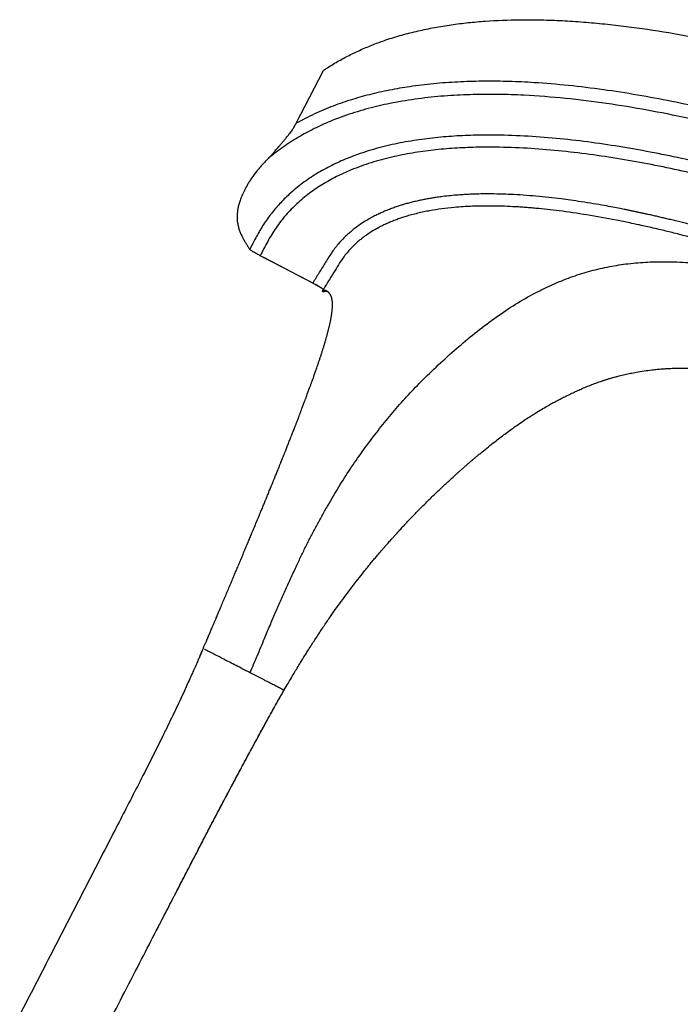
# Model space of a CAD drawing. Units: millimetres. Extents: x 48.1 to 63.2, y 43.1 to 68.5.
# Drawn here: x 54.9 to 55.3, y 64.9 to 65.5 of the extents above; entities that cross this region are included whole.
import ezdxf

# ---------------------------------------------------------------- set-up
doc = ezdxf.new("R2010")
doc.units = ezdxf.units.MM

msp = doc.modelspace()

# ---------------------------------------------------------------- linework, layer by layer
at = {"color": 7, "linetype": 'Continuous', "lineweight": 25}
for p, q in [((55.02294, 65.42203), (55.03939, 65.45392)), ((55.02294, 65.42203), (55.03939, 65.45392)), ((55.03939, 65.45392), (55.03939, 65.45392)), ((55.02294, 65.42203), (55.02294, 65.42203)), ((55.0013, 65.34224), (55.00136, 65.34221)), ((55.00331, 65.34119), (55.0034, 65.34115)), ((55.03301, 65.3257), (55.03295, 65.32574)), ((55.03951, 65.32031), (55.03866, 65.32082)), ((54.96688, 65.10545), (54.96688, 65.10545))]:
    msp.add_line(p, q, dxfattribs=at)
at = {"color": 7, "linetype": 'Continuous', "lineweight": 25, "flags": 128}
for points in [[(55.03295, 65.32574), (55.01523, 65.33498), (55.0013, 65.34224)], [(55.03301, 65.3257), (55.03123, 65.32663), (55.02412, 65.33034), (55.01274, 65.33628), (55.0034, 65.34115)]]:
    msp.add_lwpolyline(points, dxfattribs=at)
at = {"color": 7, "linetype": 'Continuous', "lineweight": 25}
for points, knots in [([(55.03939, 65.45392), (55.03994, 65.45428), (55.0427, 65.45613), (55.0478, 65.45926), (55.05481, 65.46306), (55.06205, 65.4665), (55.06947, 65.46958), (55.07767, 65.47256), (55.08665, 65.47532), (55.09643, 65.4778), (55.10634, 65.47985), (55.11642, 65.48149), (55.12662, 65.48276), (55.1404, 65.48397), (55.15505, 65.48453), (55.17052, 65.48444), (55.18333, 65.48397), (55.19613, 65.48314), (55.21325, 65.48159), (55.23465, 65.47888), (55.26037, 65.47457), (55.2861, 65.46931), (55.31183, 65.46318), (55.33742, 65.45632), (55.36619, 65.44782), (55.39803, 65.43742), (55.43287, 65.42492), (55.46741, 65.41145), (55.50168, 65.3971), (55.53566, 65.38189), (55.56917, 65.36595), (55.60214, 65.34934), (55.6351, 65.33182), (55.66818, 65.31326), (55.70134, 65.29357), (55.73403, 65.27305), (55.75809, 65.25704), (55.77385, 65.24614), (55.78157, 65.24072), (55.78925, 65.23524), (55.79688, 65.22971), (55.80448, 65.22411), (55.81203, 65.21846), (55.81953, 65.21275), (55.82575, 65.20794), (55.83193, 65.20308), (55.83808, 65.19819), (55.8454, 65.19225), (55.85267, 65.18624), (55.85988, 65.18016), (55.86703, 65.17401), (55.87412, 65.16778), (55.88113, 65.16148), (55.88807, 65.1551), (55.89494, 65.14863), (55.90172, 65.14208), (55.90842, 65.13544), (55.91392, 65.12982), (55.92154, 65.12188), (55.93115, 65.1115), (55.94143, 65.0996), (55.94938, 65.08985), (55.95519, 65.08243), (55.96084, 65.07487), (55.96632, 65.06719), (55.97159, 65.05937), (55.97666, 65.05142), (55.9815, 65.04332), (55.98607, 65.03506), (55.99035, 65.02666), (55.99431, 65.0181), (55.99793, 65.00938), (56.00117, 65.00052), (56.00397, 64.99149), (56.0063, 64.9823), (56.00811, 64.97294), (56.00941, 64.96323), (56.00971, 64.95663), (56.00986, 64.95323)], [0, 0, 0, 0, 0.001687, 0.008436, 0.015185, 0.021953, 0.028774, 0.035609, 0.044114, 0.05264, 0.061223, 0.069821, 0.078581, 0.087354, 0.104965, 0.115803, 0.126651, 0.137527, 0.14841, 0.170335, 0.192298, 0.214666, 0.237059, 0.25951, 0.281977, 0.313284, 0.344619, 0.376028, 0.407457, 0.439033, 0.470627, 0.501728, 0.532844, 0.565469, 0.598113, 0.630819, 0.663546, 0.671535, 0.679523, 0.687512, 0.6955, 0.703488, 0.711477, 0.719465, 0.727453, 0.731448, 0.739436, 0.747424, 0.755413, 0.763401, 0.771389, 0.779378, 0.787366, 0.795355, 0.803343, 0.811332, 0.81932, 0.827309, 0.831303, 0.847281, 0.86326, 0.871249, 0.879238, 0.887226, 0.895215, 0.903204, 0.911193, 0.919183, 0.927172, 0.935162, 0.943151, 0.951141, 0.959132, 0.967122, 0.975135, 0.983222, 0.991341, 1, 1, 1, 1]), ([(55.99341, 64.92134), (55.99289, 64.92536), (55.99184, 64.93342), (55.98912, 64.94539), (55.98566, 64.95716), (55.98146, 64.9687), (55.97665, 64.97999), (55.97044, 64.99273), (55.96248, 65.00701), (55.95268, 65.02241), (55.94197, 65.03753), (55.93023, 65.05266), (55.9172, 65.06809), (55.90313, 65.08354), (55.88846, 65.09859), (55.87338, 65.11318), (55.85789, 65.12735), (55.84203, 65.14118), (55.82431, 65.15595), (55.80464, 65.17157), (55.78297, 65.18793), (55.76102, 65.20375), (55.73864, 65.21918), (55.71598, 65.23416), (55.68867, 65.25149), (55.65655, 65.27086), (55.61918, 65.29203), (55.58407, 65.31073), (55.55157, 65.3271), (55.52188, 65.34131), (55.49198, 65.3549), (55.46176, 65.36787), (55.43155, 65.38008), (55.40135, 65.39149), (55.37121, 65.40207), (55.34086, 65.41186), (55.31377, 65.41977), (55.29002, 65.42602), (55.26971, 65.43091), (55.24926, 65.43531), (55.22871, 65.43915), (55.20795, 65.44239), (55.18715, 65.44493), (55.1682, 65.44652), (55.15143, 65.4473), (55.13671, 65.44748), (55.12212, 65.44712), (55.10753, 65.44614), (55.09369, 65.44456), (55.08071, 65.44241), (55.06866, 65.43979), (55.05681, 65.43653), (55.04522, 65.43255), (55.03383, 65.42782), (55.02658, 65.42397), (55.02294, 65.42203)], [0, 0, 0, 0, 0.010367, 0.020823, 0.031369, 0.041768, 0.052259, 0.062783, 0.078056, 0.094101, 0.109482, 0.125518, 0.143119, 0.161187, 0.179013, 0.196916, 0.214922, 0.232764, 0.250789, 0.274001, 0.297092, 0.320315, 0.343262, 0.366699, 0.389882, 0.426091, 0.462737, 0.499847, 0.527951, 0.555927, 0.584119, 0.612053, 0.640129, 0.667563, 0.694705, 0.721939, 0.749197, 0.766977, 0.784825, 0.802698, 0.820528, 0.838344, 0.856498, 0.874186, 0.887035, 0.899462, 0.91188, 0.924403, 0.936906, 0.947528, 0.958076, 0.968473, 0.978988, 0.989446, 1, 1, 1, 1]), ([(55.98591, 64.89556), (55.98611, 64.89926), (55.98652, 64.90662), (55.98594, 64.91758), (55.98462, 64.9283), (55.98235, 64.93987), (55.97899, 64.95216), (55.97442, 64.96506), (55.96878, 64.97824), (55.96206, 64.99166), (55.95423, 65.00525), (55.94585, 65.0183), (55.937, 65.03085), (55.92574, 65.04563), (55.91177, 65.06236), (55.89489, 65.08078), (55.87741, 65.09842), (55.85941, 65.11536), (55.84099, 65.13168), (55.82004, 65.14927), (55.79646, 65.16794), (55.77014, 65.18755), (55.74337, 65.20643), (55.71619, 65.22462), (55.68579, 65.24398), (55.65205, 65.26429), (55.61488, 65.28535), (55.57775, 65.30511), (55.54071, 65.32365), (55.5038, 65.34098), (55.46644, 65.35739), (55.43132, 65.37169), (55.39854, 65.38408), (55.36818, 65.39473), (55.33749, 65.40461), (55.30898, 65.41289), (55.2827, 65.41971), (55.25872, 65.42527), (55.23448, 65.43012), (55.20998, 65.43414), (55.18518, 65.43723), (55.16345, 65.43891), (55.14488, 65.43953), (55.12953, 65.43946), (55.11404, 65.43873), (55.09842, 65.43723), (55.08359, 65.43493), (55.06958, 65.43189), (55.05642, 65.42814), (55.04446, 65.42375), (55.03371, 65.4189), (55.02421, 65.41376), (55.01494, 65.40788), (55.00918, 65.40329), (55.00628, 65.40098)], [0, 0, 0, 0, 0.009217, 0.018315, 0.027267, 0.036078, 0.047617, 0.058951, 0.070091, 0.083266, 0.096268, 0.109105, 0.121831, 0.13446, 0.155327, 0.176032, 0.196611, 0.217097, 0.237505, 0.257852, 0.285132, 0.31234, 0.3395, 0.366622, 0.393714, 0.429163, 0.464586, 0.5, 0.533804, 0.567617, 0.60145, 0.635314, 0.661954, 0.688631, 0.715354, 0.742148, 0.762495, 0.782903, 0.803389, 0.823968, 0.844673, 0.86554, 0.878169, 0.890895, 0.903732, 0.916734, 0.929909, 0.941049, 0.952383, 0.963922, 0.972733, 0.981685, 0.990783, 1, 1, 1, 1]), ([(55.00628, 65.40098), (55.00649, 65.40118), (55.00689, 65.40158), (55.00771, 65.40245), (55.00872, 65.40359), (55.01007, 65.40516), (55.01134, 65.40667), (55.01266, 65.40822), (55.0139, 65.40968), (55.01528, 65.4113), (55.01666, 65.41295), (55.01791, 65.41449), (55.01926, 65.41621), (55.02055, 65.41801), (55.02187, 65.42004), (55.02258, 65.42137), (55.02294, 65.42203)], [0, 0, 0, 0, 0.0366073, 0.073301, 0.1465981, 0.2203628, 0.3133392, 0.3693398, 0.4471391, 0.5250163, 0.6030662, 0.6811682, 0.7404715, 0.8396098, 0.9194656, 1, 1, 1, 1]), ([(55.94786, 64.85438), (55.94906, 64.85666), (55.95152, 64.86135), (55.95495, 64.86866), (55.95774, 64.87645), (55.95985, 64.8845), (55.96136, 64.89337), (55.96208, 64.90298), (55.96185, 64.91324), (55.96071, 64.92338), (55.95858, 64.93441), (55.95529, 64.94621), (55.95069, 64.95867), (55.9453, 64.97071), (55.93927, 64.98235), (55.93268, 64.99359), (55.92448, 65.0063), (55.91444, 65.02034), (55.90242, 65.03552), (55.88983, 65.05013), (55.87677, 65.06424), (55.8633, 65.07791), (55.84946, 65.09119), (55.83528, 65.1041), (55.81702, 65.11999), (55.79445, 65.13851), (55.76731, 65.15929), (55.73962, 65.17926), (55.71141, 65.19848), (55.67976, 65.21891), (55.64455, 65.24034), (55.60567, 65.26249), (55.5668, 65.28323), (55.52802, 65.3026), (55.48941, 65.32063), (55.45036, 65.33759), (55.41366, 65.3523), (55.37941, 65.36494), (55.34766, 65.37572), (55.31553, 65.38561), (55.28772, 65.39319), (55.26441, 65.39883), (55.24573, 65.40291), (55.22697, 65.4065), (55.2081, 65.40957), (55.18911, 65.41206), (55.16999, 65.41388), (55.1507, 65.41492), (55.13341, 65.41502), (55.11819, 65.41439), (55.10513, 65.41327), (55.09211, 65.41149), (55.07914, 65.40895), (55.06624, 65.40551), (55.0546, 65.40139), (55.04428, 65.39675), (55.03527, 65.39181), (55.02668, 65.38604), (55.01919, 65.37988), (55.01281, 65.37352), (55.00743, 65.36714), (55.00261, 65.36029), (54.99857, 65.35315), (54.99613, 65.34834), (54.99495, 65.34601)], [0, 0, 0, 0, 0.006229, 0.012832, 0.019513, 0.026229, 0.032958, 0.041261, 0.04951, 0.057757, 0.065924, 0.076684, 0.087375, 0.098034, 0.108598, 0.119091, 0.129544, 0.145211, 0.160838, 0.176391, 0.19189, 0.207364, 0.222833, 0.238308, 0.253771, 0.281405, 0.308969, 0.3365, 0.364027, 0.391571, 0.427676, 0.463772, 0.499869, 0.534298, 0.568667, 0.603003, 0.637335, 0.664332, 0.691371, 0.718483, 0.745681, 0.761116, 0.776535, 0.791947, 0.807361, 0.822797, 0.838281, 0.853846, 0.869548, 0.880111, 0.890686, 0.901276, 0.91191, 0.922652, 0.933548, 0.941761, 0.95002, 0.958388, 0.966761, 0.97345, 0.980163, 0.986952, 0.993685, 1, 1, 1, 1]), ([(55.94112, 64.85736), (55.9426, 64.86018), (55.94556, 64.8658), (55.9494, 64.87456), (55.95218, 64.88375), (55.95396, 64.89319), (55.95472, 64.90276), (55.95456, 64.91234), (55.95353, 64.92188), (55.95156, 64.93234), (55.94845, 64.94361), (55.94407, 64.95558), (55.93889, 64.96722), (55.93305, 64.97853), (55.92666, 64.98949), (55.91815, 65.00269), (55.9072, 65.0179), (55.89354, 65.03484), (55.87914, 65.05111), (55.86414, 65.0668), (55.84863, 65.08198), (55.83264, 65.09669), (55.81318, 65.11368), (55.79005, 65.13265), (55.76308, 65.15331), (55.73553, 65.17317), (55.70746, 65.19229), (55.67595, 65.21264), (55.64088, 65.23397), (55.60215, 65.25603), (55.56343, 65.27669), (55.5248, 65.29599), (55.48634, 65.31395), (55.44745, 65.33085), (55.41092, 65.34549), (55.37683, 65.35807), (55.34525, 65.36879), (55.31332, 65.37863), (55.28569, 65.38616), (55.26255, 65.39176), (55.24404, 65.3958), (55.22545, 65.39936), (55.20678, 65.40239), (55.18802, 65.40485), (55.16916, 65.40663), (55.15018, 65.40765), (55.13321, 65.40773), (55.11833, 65.4071), (55.1056, 65.40599), (55.09296, 65.40424), (55.08044, 65.40176), (55.06806, 65.39843), (55.05696, 65.39445), (55.0472, 65.39002), (55.03875, 65.38533), (55.03075, 65.3799), (55.02333, 65.37372), (55.01662, 65.36681), (55.01067, 65.35919), (55.00566, 65.35089), (55.00275, 65.34512), (55.0013, 65.34224)], [0, 0, 0, 0, 0.0078376, 0.0156689, 0.0235234, 0.0314407, 0.0392959, 0.047139, 0.0550334, 0.0629078, 0.073352, 0.0838042, 0.0942898, 0.1047295, 0.1151393, 0.1255468, 0.1434283, 0.1613109, 0.1791452, 0.1969608, 0.2147827, 0.2326314, 0.2504888, 0.2784336, 0.3063326, 0.3342173, 0.3621104, 0.3900315, 0.4266407, 0.4632497, 0.499864, 0.534786, 0.5696434, 0.6044604, 0.6392633, 0.6666193, 0.6940053, 0.7214467, 0.7489501, 0.7645459, 0.7801122, 0.7956557, 0.8111858, 0.8267158, 0.8422646, 0.8578599, 0.8735458, 0.8840658, 0.8945586, 0.9050252, 0.9154902, 0.9260004, 0.9365815, 0.9444984, 0.95241, 0.9603714, 0.9682877, 0.9761602, 0.9840741, 0.9920556, 1, 1, 1, 1]), ([(55.00628, 65.40098), (55.00589, 65.40059), (55.00469, 65.39942), (55.00286, 65.39749), (55.00085, 65.39523), (54.99844, 65.3923), (54.99645, 65.38956), (54.99475, 65.38697), (54.99323, 65.38447), (54.99196, 65.38214), (54.99066, 65.37943), (54.98961, 65.37692), (54.98869, 65.37423), (54.98804, 65.37181), (54.98762, 65.36964), (54.98739, 65.36768), (54.98731, 65.36591), (54.98733, 65.36429), (54.98744, 65.36305), (54.9876, 65.36188), (54.9878, 65.36078), (54.98809, 65.35954), (54.98843, 65.35838), (54.98881, 65.35728), (54.98922, 65.35623), (54.98966, 65.35523), (54.99004, 65.35442), (54.99043, 65.35364), (54.99083, 65.35287), (54.99133, 65.35197), (54.99183, 65.35108), (54.99234, 65.35021), (54.99286, 65.34936), (54.99338, 65.34851), (54.99391, 65.34767), (54.99443, 65.34684), (54.99478, 65.34629), (54.99495, 65.34601)], [0, 0, 0, 0, 0.008272, 0.024823, 0.041374, 0.057925, 0.091071, 0.107615, 0.124159, 0.157266, 0.173809, 0.206908, 0.240002, 0.273091, 0.306178, 0.339263, 0.372346, 0.405429, 0.438511, 0.455051, 0.488132, 0.521213, 0.554294, 0.587374, 0.620455, 0.653535, 0.686615, 0.703155, 0.736236, 0.769316, 0.802396, 0.835477, 0.868557, 0.901637, 0.934717, 0.967359, 1, 1, 1, 1]), ([(55.90932, 64.87359), (55.90969, 64.87445), (55.91042, 64.87615), (55.91152, 64.87872), (55.91262, 64.88129), (55.91373, 64.8839), (55.91482, 64.88649), (55.91589, 64.88902), (55.91687, 64.89137), (55.91767, 64.89349), (55.91834, 64.89544), (55.919, 64.89754), (55.91964, 64.89993), (55.92019, 64.90237), (55.9206, 64.90455), (55.92088, 64.90639), (55.9211, 64.90807), (55.92126, 64.9097), (55.92137, 64.91101), (55.92144, 64.91224), (55.92151, 64.91365), (55.92155, 64.91571), (55.92153, 64.91796), (55.92144, 64.92013), (55.92131, 64.92205), (55.92109, 64.92446), (55.92073, 64.92737), (55.92017, 64.93079), (55.91951, 64.93401), (55.91877, 64.93712), (55.91786, 64.94052), (55.91661, 64.94454), (55.91507, 64.9489), (55.9134, 64.95311), (55.91168, 64.95709), (55.90997, 64.96076), (55.90825, 64.96422), (55.90672, 64.96714), (55.9052, 64.96991), (55.90354, 64.97284), (55.90176, 64.97586), (55.89997, 64.97877), (55.89838, 64.98127), (55.89681, 64.98368), (55.8952, 64.98608), (55.89358, 64.98844), (55.89185, 64.99091), (55.88997, 64.9935), (55.88795, 64.99623), (55.88589, 64.99895), (55.88314, 65.0025), (55.8795, 65.00705), (55.87478, 65.01272), (55.86967, 65.01862), (55.86439, 65.02446), (55.8592, 65.03003), (55.85386, 65.03557), (55.84837, 65.0411), (55.84252, 65.04683), (55.8365, 65.05256), (55.83112, 65.05755), (55.82657, 65.06168), (55.82289, 65.06498), (55.81917, 65.06826), (55.8152, 65.07172), (55.81093, 65.07539), (55.80644, 65.07918), (55.80219, 65.08273), (55.79831, 65.08593), (55.79479, 65.08879), (55.79152, 65.09143), (55.7885, 65.09384), (55.78573, 65.09604), (55.77918, 65.1012), (55.76803, 65.10978), (55.75313, 65.12084), (55.73833, 65.13147), (55.72409, 65.14139), (55.70908, 65.15157), (55.69321, 65.16202), (55.67646, 65.17274), (55.65892, 65.18365), (55.64059, 65.19472), (55.62632, 65.20308), (55.61595, 65.20905), (55.60988, 65.21251), (55.60356, 65.21608), (55.59754, 65.21944), (55.59181, 65.22262), (55.58582, 65.22592), (55.57965, 65.22928), (55.57337, 65.23267), (55.56763, 65.23573), (55.56243, 65.23849), (55.55778, 65.24094), (55.55367, 65.24308), (55.55012, 65.24493), (55.54653, 65.24678), (55.54244, 65.24889), (55.53737, 65.25148), (55.53142, 65.25449), (55.52459, 65.25792), (55.51699, 65.26168), (55.50923, 65.26549), (55.50193, 65.26901), (55.49542, 65.27213), (55.48954, 65.27492), (55.48407, 65.27748), (55.47908, 65.27981), (55.47446, 65.28194), (55.46978, 65.28409), (55.46451, 65.28649), (55.45829, 65.28929), (55.45128, 65.29241), (55.44405, 65.29559), (55.43716, 65.29857), (55.43175, 65.30089), (55.42763, 65.30264), (55.42465, 65.3039), (55.42163, 65.30517), (55.41816, 65.30662), (55.41417, 65.30828), (55.40991, 65.31003), (55.40578, 65.31171), (55.39985, 65.31411), (55.39234, 65.3171), (55.38348, 65.32057), (55.37541, 65.32366), (55.36942, 65.32592), (55.36472, 65.32767), (55.36096, 65.32907), (55.35664, 65.33065), (55.35234, 65.3322), (55.34823, 65.33367), (55.34429, 65.33507), (55.34053, 65.33638), (55.3361, 65.33792), (55.33113, 65.33962), (55.32575, 65.34143), (55.3204, 65.34321), (55.3147, 65.34507), (55.30844, 65.34707), (55.30199, 65.34909), (55.29552, 65.35107), (55.28977, 65.35279), (55.28516, 65.35414), (55.28151, 65.35519), (55.27793, 65.35621), (55.27378, 65.35738), (55.26906, 65.35867), (55.26376, 65.36009), (55.25789, 65.36163), (55.25273, 65.36293), (55.24858, 65.36395), (55.24565, 65.36466), (55.24282, 65.36533), (55.24001, 65.36598), (55.2372, 65.36663), (55.23471, 65.36719), (55.23252, 65.36767), (55.23065, 65.36808), (55.22877, 65.36848), (55.2269, 65.36888), (55.22504, 65.36927), (55.22318, 65.36965), (55.22087, 65.37012), (55.21776, 65.37074), (55.21351, 65.37156), (55.2082, 65.37254), (55.20183, 65.37364), (55.19507, 65.37472), (55.18859, 65.37567), (55.1795, 65.37688), (55.16746, 65.3782), (55.1554, 65.37904), (55.14655, 65.37938), (55.14101, 65.37948), (55.13571, 65.37948), (55.13135, 65.37939), (55.12766, 65.37925), (55.12428, 65.37908), (55.12035, 65.37882), (55.11595, 65.37843), (55.11176, 65.37797), (55.10822, 65.37749), (55.10561, 65.3771), (55.10354, 65.37675), (55.10149, 65.37639), (55.09914, 65.37594), (55.09634, 65.37535), (55.09352, 65.37469), (55.0908, 65.37399), (55.0884, 65.37332), (55.08608, 65.37263), (55.08371, 65.37186), (55.08111, 65.37095), (55.07857, 65.36999), (55.07618, 65.36901), (55.07461, 65.36831), (55.07373, 65.36791), (55.07353, 65.36782), (55.0733, 65.36771), (55.07298, 65.36756), (55.0724, 65.36729), (55.07147, 65.36684), (55.06982, 65.36601), (55.06744, 65.36474), (55.06427, 65.36287), (55.06103, 65.36074), (55.05807, 65.35855), (55.05569, 65.35661), (55.05368, 65.35483), (55.05116, 65.35243), (55.04789, 65.34889), (55.04394, 65.34371), (55.04031, 65.33773), (55.03657, 65.3317), (55.03416, 65.32773), (55.03295, 65.32574)], [0, 0, 0, 0, 0.002502, 0.004965, 0.007507, 0.010009, 0.012583, 0.01503, 0.017386, 0.01941, 0.021122, 0.02292, 0.025321, 0.027741, 0.029642, 0.031277, 0.032736, 0.034195, 0.035656, 0.036264, 0.037502, 0.039449, 0.041786, 0.043545, 0.045273, 0.046967, 0.050028, 0.053146, 0.056264, 0.058848, 0.061713, 0.065708, 0.070158, 0.074106, 0.077877, 0.081794, 0.084971, 0.088232, 0.090651, 0.093452, 0.097249, 0.100072, 0.102611, 0.105203, 0.107814, 0.110344, 0.112889, 0.115907, 0.118943, 0.121995, 0.125065, 0.130998, 0.137624, 0.144863, 0.151954, 0.158761, 0.165284, 0.17261, 0.179654, 0.187267, 0.194934, 0.199339, 0.203759, 0.208195, 0.212645, 0.217885, 0.223323, 0.228408, 0.232759, 0.236813, 0.24057, 0.244031, 0.247196, 0.250064, 0.266396, 0.284965, 0.299859, 0.315308, 0.331533, 0.348536, 0.366321, 0.384892, 0.403965, 0.423798, 0.429277, 0.436075, 0.44256, 0.448733, 0.454593, 0.460141, 0.467083, 0.473466, 0.479288, 0.484551, 0.489254, 0.493396, 0.49698, 0.500002, 0.504227, 0.509324, 0.515292, 0.522131, 0.529841, 0.538039, 0.545338, 0.551586, 0.55741, 0.562811, 0.567789, 0.572196, 0.576453, 0.581632, 0.587733, 0.594756, 0.602226, 0.608933, 0.614888, 0.618045, 0.620941, 0.623576, 0.626816, 0.631053, 0.635168, 0.639162, 0.643033, 0.652339, 0.660855, 0.668583, 0.675522, 0.678033, 0.682043, 0.686297, 0.690379, 0.694288, 0.698025, 0.70159, 0.704981, 0.71061, 0.715689, 0.720218, 0.725746, 0.731793, 0.73784, 0.743889, 0.74994, 0.753971, 0.756779, 0.760112, 0.76397, 0.768352, 0.773258, 0.778686, 0.784633, 0.787539, 0.790145, 0.792741, 0.795327, 0.797903, 0.800469, 0.802192, 0.80391, 0.805624, 0.807333, 0.809038, 0.810739, 0.812435, 0.815358, 0.819236, 0.824066, 0.82985, 0.836586, 0.842435, 0.847432, 0.861183, 0.874939, 0.879872, 0.884956, 0.889806, 0.894076, 0.89667, 0.899705, 0.903177, 0.907244, 0.911542, 0.914484, 0.916847, 0.918632, 0.92011, 0.92242, 0.925073, 0.927776, 0.930194, 0.932618, 0.934439, 0.936716, 0.939301, 0.941827, 0.944011, 0.946212, 0.946447, 0.946592, 0.946821, 0.947134, 0.947531, 0.948556, 0.949904, 0.952485, 0.955776, 0.959792, 0.962887, 0.965639, 0.968037, 0.970092, 0.97498, 0.980959, 0.987529, 0.993751, 1, 1, 1, 1]), ([(55.0013, 65.34224), (55.00068, 65.34257), (54.99928, 65.34331), (54.99734, 65.34439), (54.99579, 65.34534), (54.9951, 65.34583), (54.99498, 65.34598), (54.99495, 65.34601)], [0, 0, 0, 0, 0.189826, 0.43085, 0.671905, 0.913405, 1, 1, 1, 1]), ([(54.96515, 65.10148), (54.96528, 65.10176), (54.96565, 65.10262), (54.96627, 65.10404), (54.96701, 65.10576), (54.96774, 65.10746), (54.96847, 65.10916), (54.96912, 65.11066), (54.9696, 65.11179), (54.96992, 65.11253), (54.97023, 65.11328), (54.97063, 65.11421), (54.97103, 65.11513), (54.97134, 65.11587), (54.97165, 65.11661), (54.97212, 65.11772), (54.97275, 65.11918), (54.97344, 65.12082), (54.97413, 65.12245), (54.97474, 65.12389), (54.9752, 65.12497), (54.9755, 65.12568), (54.9758, 65.12639), (54.97618, 65.12728), (54.97655, 65.12817), (54.97685, 65.12887), (54.97715, 65.12958), (54.97759, 65.13063), (54.97818, 65.13203), (54.97884, 65.13359), (54.9795, 65.13514), (54.98015, 65.13669), (54.9808, 65.13822), (54.98144, 65.13975), (54.98208, 65.14127), (54.98272, 65.14278), (54.98335, 65.14429), (54.98399, 65.14578), (54.98461, 65.14727), (54.98524, 65.14875), (54.98586, 65.15022), (54.98647, 65.15168), (54.98709, 65.15314), (54.9877, 65.15459), (54.98831, 65.15603), (54.98891, 65.15747), (54.98951, 65.1589), (54.99011, 65.16032), (54.9907, 65.16174), (54.99136, 65.1633), (54.99195, 65.16471), (54.99247, 65.16595), (54.99299, 65.16719), (54.99357, 65.16857), (54.99421, 65.17011), (54.99478, 65.17148), (54.99535, 65.17285), (54.99599, 65.17437), (54.99655, 65.17572), (54.99705, 65.17692), (54.99755, 65.17812), (54.99811, 65.17947), (54.99873, 65.18095), (54.99934, 65.18243), (54.99989, 65.18376), (55.00038, 65.18493), (55.00087, 65.18611), (55.00141, 65.18742), (55.00201, 65.18887), (55.00255, 65.19017), (55.00308, 65.19147), (55.00368, 65.19291), (55.00421, 65.19419), (55.00467, 65.19534), (55.00514, 65.19647), (55.00566, 65.19775), (55.00624, 65.19916), (55.00676, 65.20043), (55.00728, 65.20169), (55.00785, 65.20309), (55.00836, 65.20434), (55.00881, 65.20545), (55.00926, 65.20656), (55.00977, 65.2078), (55.01032, 65.20917), (55.01082, 65.21041), (55.01132, 65.21164), (55.01187, 65.213), (55.01236, 65.21422), (55.0128, 65.2153), (55.01323, 65.21638), (55.01372, 65.21759), (55.01425, 65.21893), (55.01479, 65.22026), (55.01527, 65.22146), (55.01569, 65.22252), (55.01611, 65.22357), (55.01658, 65.22476), (55.0171, 65.22607), (55.01757, 65.22725), (55.01803, 65.22843), (55.01855, 65.22973), (55.01901, 65.2309), (55.01941, 65.23193), (55.01982, 65.23296), (55.02027, 65.23412), (55.02077, 65.2354), (55.02122, 65.23655), (55.02167, 65.23769), (55.02216, 65.23896), (55.0226, 65.2401), (55.02299, 65.24111), (55.02338, 65.24211), (55.02381, 65.24324), (55.02429, 65.24449), (55.02476, 65.24573), (55.02519, 65.24685), (55.02557, 65.24783), (55.02594, 65.24882), (55.02636, 65.24993), (55.02682, 65.25115), (55.02724, 65.25225), (55.02765, 65.25335), (55.0281, 65.25456), (55.02851, 65.25565), (55.02887, 65.25661), (55.02922, 65.25757), (55.02962, 65.25865), (55.03006, 65.25984), (55.03046, 65.26091), (55.03085, 65.26198), (55.03128, 65.26316), (55.03166, 65.26421), (55.032, 65.26515), (55.03233, 65.26608), (55.03271, 65.26712), (55.03312, 65.26828), (55.03349, 65.26931), (55.03385, 65.27034), (55.03425, 65.27148), (55.03461, 65.2725), (55.03492, 65.2734), (55.03524, 65.2743), (55.03558, 65.2753), (55.03596, 65.27641), (55.0363, 65.2774), (55.03663, 65.27839), (55.03696, 65.27936), (55.03728, 65.28034), (55.0376, 65.2813), (55.03791, 65.28225), (55.03821, 65.2832), (55.03852, 65.28414), (55.03881, 65.28508), (55.0391, 65.286), (55.03939, 65.28692), (55.03967, 65.28782), (55.03994, 65.28872), (55.04021, 65.28961), (55.04047, 65.29049), (55.04072, 65.29136), (55.04097, 65.29222), (55.04121, 65.29307), (55.04144, 65.29391), (55.04167, 65.29474), (55.04189, 65.29556), (55.0421, 65.29637), (55.04231, 65.29717), (55.0425, 65.29796), (55.04269, 65.29873), (55.04288, 65.29949), (55.04305, 65.30024), (55.04322, 65.30098), (55.04338, 65.30171), (55.04353, 65.30243), (55.04367, 65.30313), (55.04381, 65.30382), (55.04394, 65.3045), (55.04405, 65.30516), (55.04417, 65.30582), (55.04427, 65.30645), (55.04436, 65.30708), (55.04445, 65.30769), (55.04453, 65.30829), (55.04459, 65.30887), (55.04465, 65.30944), (55.0447, 65.31), (55.04475, 65.31054), (55.04478, 65.31107), (55.0448, 65.31158), (55.04482, 65.31209), (55.04482, 65.31257), (55.04482, 65.31305), (55.04481, 65.3135), (55.04479, 65.31395), (55.04476, 65.31438), (55.04472, 65.3148), (55.04467, 65.3152), (55.04461, 65.31559), (55.04455, 65.31596), (55.04447, 65.31632), (55.04439, 65.31666), (55.04431, 65.31698), (55.04421, 65.3173), (55.04411, 65.31759), (55.044, 65.31787), (55.04388, 65.31813), (55.04376, 65.31838), (55.04364, 65.3186), (55.04351, 65.31882), (55.04339, 65.31901), (55.04327, 65.31919), (55.04315, 65.31935), (55.04303, 65.3195), (55.04292, 65.31964), (55.0428, 65.31977), (55.0427, 65.31988), (55.04259, 65.31999), (55.04249, 65.32009), (55.04239, 65.32018), (55.04229, 65.32027), (55.04219, 65.32036), (55.04209, 65.32043), (55.04201, 65.32049), (55.04194, 65.32054), (55.04185, 65.3206), (55.04176, 65.32066), (55.04165, 65.32072), (55.04153, 65.3208), (55.04141, 65.32086), (55.04131, 65.32091), (55.04125, 65.32094), (55.04118, 65.32097), (55.04109, 65.32101), (55.04099, 65.32105), (55.04089, 65.32109), (55.04081, 65.32112), (55.04076, 65.32114), (55.0407, 65.32115), (55.04063, 65.32117), (55.04055, 65.32119), (55.04046, 65.32121), (55.0404, 65.32123), (55.04035, 65.32123), (55.04031, 65.32124), (55.04025, 65.32125), (55.04017, 65.32126), (55.0401, 65.32127), (55.04005, 65.32127), (55.04, 65.32127), (55.03994, 65.32128), (55.03987, 65.32128), (55.03983, 65.32128), (55.03979, 65.32128), (55.03976, 65.32127), (55.03971, 65.32127), (55.03966, 65.32127), (55.03961, 65.32126), (55.03957, 65.32126), (55.03954, 65.32125), (55.03951, 65.32125), (55.03947, 65.32124), (55.03942, 65.32123), (55.03938, 65.32122), (55.03934, 65.32121), (55.03931, 65.3212), (55.03927, 65.32119), (55.03923, 65.32118), (55.0392, 65.32117), (55.03918, 65.32116), (55.03915, 65.32115), (55.03912, 65.32114), (55.03909, 65.32113), (55.03905, 65.32111), (55.03903, 65.3211), (55.03901, 65.32109), (55.03899, 65.32108), (55.03896, 65.32107), (55.03893, 65.32105), (55.03891, 65.32103), (55.03888, 65.32102), (55.03887, 65.321), (55.03885, 65.32099), (55.03883, 65.32098), (55.0388, 65.32096), (55.03878, 65.32094), (55.03876, 65.32092), (55.03874, 65.32091), (55.03872, 65.32089), (55.0387, 65.32087), (55.03868, 65.32085), (55.03867, 65.32083), (55.03866, 65.32082)], [0, 0, 0, 0, 0.001589, 0.004856, 0.008121, 0.011385, 0.014649, 0.017917, 0.020093, 0.021182, 0.02227, 0.024446, 0.026622, 0.027711, 0.028799, 0.030975, 0.03424, 0.037504, 0.040768, 0.044036, 0.046212, 0.047301, 0.048389, 0.050565, 0.052741, 0.05383, 0.054918, 0.057094, 0.060359, 0.063623, 0.066887, 0.070154, 0.073418, 0.076683, 0.079947, 0.083211, 0.086476, 0.089742, 0.093006, 0.096271, 0.099535, 0.102799, 0.106064, 0.109328, 0.112592, 0.115858, 0.119122, 0.122386, 0.125651, 0.128915, 0.133267, 0.135444, 0.13762, 0.141973, 0.145237, 0.148501, 0.151766, 0.15503, 0.159382, 0.161559, 0.163735, 0.168088, 0.171352, 0.174616, 0.178969, 0.181145, 0.183321, 0.187674, 0.190938, 0.194203, 0.197467, 0.200731, 0.205084, 0.20726, 0.209436, 0.213789, 0.217053, 0.220317, 0.223582, 0.226846, 0.231198, 0.233374, 0.235551, 0.239903, 0.243168, 0.246432, 0.249696, 0.25296, 0.257313, 0.259489, 0.261665, 0.266018, 0.269282, 0.272546, 0.276899, 0.279075, 0.281251, 0.285604, 0.288868, 0.292132, 0.295397, 0.298661, 0.303013, 0.305189, 0.307366, 0.311718, 0.314982, 0.318247, 0.321511, 0.324775, 0.329128, 0.331304, 0.33348, 0.337833, 0.341097, 0.344361, 0.348714, 0.35089, 0.353066, 0.357419, 0.360683, 0.363947, 0.367211, 0.370476, 0.374828, 0.377004, 0.37918, 0.383533, 0.386797, 0.390062, 0.393326, 0.39659, 0.400943, 0.403119, 0.405295, 0.409648, 0.412912, 0.416176, 0.41944, 0.422705, 0.427057, 0.429233, 0.431409, 0.435762, 0.439027, 0.442291, 0.445555, 0.44882, 0.452084, 0.455348, 0.458615, 0.461883, 0.465147, 0.468411, 0.471675, 0.47494, 0.478204, 0.481469, 0.484734, 0.487998, 0.491262, 0.494527, 0.497791, 0.501055, 0.50432, 0.507585, 0.51085, 0.514114, 0.517378, 0.520643, 0.523907, 0.527172, 0.530436, 0.533702, 0.536966, 0.540231, 0.543495, 0.546759, 0.550024, 0.55329, 0.556554, 0.559819, 0.563083, 0.566348, 0.569612, 0.572876, 0.57614, 0.579407, 0.582671, 0.585936, 0.5892, 0.592465, 0.595729, 0.598993, 0.602258, 0.605524, 0.608788, 0.612053, 0.615317, 0.618582, 0.621846, 0.625113, 0.628377, 0.631641, 0.634906, 0.63817, 0.641435, 0.644699, 0.647963, 0.65123, 0.654494, 0.657759, 0.661023, 0.664287, 0.667552, 0.670816, 0.67408, 0.677346, 0.68061, 0.683874, 0.687138, 0.690403, 0.694755, 0.696931, 0.699107, 0.70346, 0.706724, 0.709989, 0.716517, 0.723046, 0.72631, 0.729574, 0.732839, 0.736103, 0.742631, 0.74916, 0.752424, 0.755689, 0.758953, 0.762217, 0.768746, 0.775274, 0.778538, 0.781803, 0.785067, 0.788331, 0.79486, 0.801388, 0.804653, 0.807917, 0.814445, 0.820974, 0.824238, 0.827503, 0.830767, 0.834031, 0.84056, 0.847088, 0.850352, 0.853617, 0.856881, 0.860145, 0.866674, 0.873202, 0.876467, 0.879731, 0.886259, 0.892788, 0.896052, 0.899317, 0.902581, 0.905845, 0.912374, 0.918902, 0.922166, 0.925431, 0.928695, 0.931959, 0.938488, 0.945016, 0.948281, 0.951545, 0.954809, 0.958073, 0.964602, 0.97113, 0.974395, 0.977659, 0.983244, 0.98883, 0.994415, 1, 1, 1, 1]), ([(55.03295, 65.32574), (55.03357, 65.32541), (55.03497, 65.32467), (55.03691, 65.32358), (55.03845, 65.32265), (55.03924, 65.32208), (55.03928, 65.32195), (55.0393, 65.3219)], [0, 0, 0, 0, 0.177359, 0.401257, 0.625105, 0.848531, 1, 1, 1, 1]), ([(55.03818, 65.32279), (55.0379, 65.32297), (55.03707, 65.32347), (55.03521, 65.32452), (55.03368, 65.32534), (55.03301, 65.3257)], [0, 0, 0, 0, 0.226551, 0.664834, 1, 1, 1, 1]), ([(55.03866, 65.32082), (55.03868, 65.32086), (55.03875, 65.32097), (55.03885, 65.32115), (55.03899, 65.32139), (55.03914, 65.32164), (55.03925, 65.32182), (55.0393, 65.3219)], [0, 0, 0, 0, 0.101043, 0.30313, 0.505217, 0.752609, 1, 1, 1, 1]), ([(55.04207, 65.32044), (55.04204, 65.32046), (55.04191, 65.32052), (55.04176, 65.32057), (55.04161, 65.32062), (55.04146, 65.32066), (55.04133, 65.3207), (55.0412, 65.32072), (55.04108, 65.32074), (55.04097, 65.32075), (55.04084, 65.32076), (55.04074, 65.32076), (55.04064, 65.32076), (55.04055, 65.32075), (55.04047, 65.32074), (55.04039, 65.32073), (55.04031, 65.32072), (55.04024, 65.32071), (55.04015, 65.32068), (55.04009, 65.32066), (55.04002, 65.32064), (55.03997, 65.32062), (55.03991, 65.3206), (55.03986, 65.32057), (55.03981, 65.32054), (55.03976, 65.32051), (55.03972, 65.32049), (55.03967, 65.32046), (55.03963, 65.32042), (55.03957, 65.32037), (55.03954, 65.32033), (55.03951, 65.32031)], [0, 0, 0, 0, 0.01901, 0.067563, 0.091839, 0.116116, 0.164669, 0.188945, 0.213222, 0.261775, 0.286051, 0.334604, 0.358881, 0.383157, 0.43171, 0.455986, 0.480263, 0.528816, 0.553092, 0.601645, 0.625922, 0.650198, 0.698751, 0.723027, 0.747304, 0.795857, 0.820133, 0.84441, 0.892962, 0.917239, 1, 1, 1, 1]), ([(54.97148, 64.99875), (54.97268, 65.00104), (54.97529, 65.00601), (54.97904, 65.0131), (54.98274, 65.02009), (54.9863, 65.02679), (54.98996, 65.03363), (54.99366, 65.04053), (54.99692, 65.04656), (54.99972, 65.05172), (55.00231, 65.05648), (55.00488, 65.06116), (55.00749, 65.06588), (55.00992, 65.07022), (55.01248, 65.07476), (55.01503, 65.07923), (55.01741, 65.08335), (55.01957, 65.08705), (55.02157, 65.09042), (55.02361, 65.09382), (55.02582, 65.09746), (55.02791, 65.10085), (55.03001, 65.10419), (55.03242, 65.108), (55.03562, 65.11295), (55.03941, 65.11864), (55.04307, 65.12402), (55.0466, 65.12903), (55.0501, 65.13387), (55.05376, 65.13881), (55.05741, 65.14363), (55.06095, 65.14819), (55.06389, 65.15191), (55.0663, 65.15491), (55.06825, 65.15729), (55.07013, 65.15955), (55.07218, 65.16198), (55.07405, 65.16415), (55.0757, 65.16606), (55.07663, 65.16713), (55.07723, 65.16782), (55.07769, 65.16834), (55.07839, 65.16913), (55.07928, 65.17014), (55.08034, 65.17133), (55.08156, 65.1727), (55.08298, 65.17428), (55.08462, 65.17608), (55.08646, 65.1781), (55.08849, 65.18028), (55.09023, 65.18213), (55.09147, 65.18344), (55.09232, 65.18434), (55.09312, 65.18517), (55.094, 65.18609), (55.09489, 65.18701), (55.0959, 65.18805), (55.09743, 65.18961), (55.09965, 65.19185), (55.10223, 65.19441), (55.10486, 65.19699), (55.10722, 65.19927), (55.10991, 65.20182), (55.11243, 65.20417), (55.11498, 65.20652), (55.11724, 65.20858), (55.11925, 65.2104), (55.12087, 65.21186), (55.12212, 65.21298), (55.1235, 65.21421), (55.12472, 65.21528), (55.1257, 65.21614), (55.12631, 65.21667), (55.12693, 65.21721), (55.12766, 65.21785), (55.12851, 65.21858), (55.12954, 65.21946), (55.13076, 65.2205), (55.13213, 65.22165), (55.13347, 65.22277), (55.13567, 65.2246), (55.13867, 65.22704), (55.14235, 65.22995), (55.14566, 65.23251), (55.14874, 65.23482), (55.152, 65.23721), (55.15557, 65.23976), (55.15916, 65.24223), (55.1624, 65.24437), (55.16559, 65.24643), (55.16889, 65.24849), (55.1724, 65.25058), (55.1756, 65.25242), (55.17852, 65.25402), (55.18131, 65.25551), (55.18406, 65.25691), (55.18692, 65.25831), (55.18976, 65.25967), (55.19259, 65.26096), (55.19551, 65.26226), (55.19863, 65.26357), (55.20184, 65.26484), (55.20482, 65.26593), (55.20688, 65.26664), (55.20817, 65.26707), (55.20885, 65.26729), (55.20958, 65.26753), (55.21036, 65.26777), (55.21118, 65.26802), (55.21237, 65.26838), (55.21374, 65.26877), (55.21512, 65.26915), (55.21597, 65.26938), (55.21671, 65.26958), (55.21775, 65.26984), (55.21927, 65.27022), (55.22099, 65.27062), (55.22269, 65.271), (55.2244, 65.27136), (55.22613, 65.27171), (55.22887, 65.27222), (55.23256, 65.27283), (55.23673, 65.27338), (55.24039, 65.27378), (55.24348, 65.27404), (55.24588, 65.2742), (55.24763, 65.2743), (55.24881, 65.27436), (55.24999, 65.2744), (55.25113, 65.27444), (55.25222, 65.27447), (55.25331, 65.27449), (55.25442, 65.2745), (55.25583, 65.27451), (55.2574, 65.27451), (55.25912, 65.27449), (55.26071, 65.27446), (55.26228, 65.27442), (55.26382, 65.27437), (55.2654, 65.27431), (55.26704, 65.27423), (55.26877, 65.27414), (55.27053, 65.27403), (55.27233, 65.27391), (55.27489, 65.27372), (55.27838, 65.27341), (55.28295, 65.27295), (55.28803, 65.27234), (55.29333, 65.27162), (55.29858, 65.27082), (55.30362, 65.26997), (55.30877, 65.26903), (55.3143, 65.26794), (55.31994, 65.26675), (55.32558, 65.26547), (55.33109, 65.26414), (55.33788, 65.26241), (55.34585, 65.26024), (55.35486, 65.2576), (55.36201, 65.25537), (55.36733, 65.25365), (55.37097, 65.25245), (55.37473, 65.25118), (55.37831, 65.24995), (55.38146, 65.24885), (55.38433, 65.24783), (55.38738, 65.24673), (55.391, 65.24541), (55.39522, 65.24384), (55.40005, 65.24202), (55.40524, 65.24001), (55.41019, 65.23806), (55.4145, 65.23634), (55.41803, 65.23491), (55.4205, 65.2339), (55.42206, 65.23326), (55.42287, 65.23292), (55.42362, 65.23261), (55.42428, 65.23233), (55.42487, 65.23209), (55.42538, 65.23188), (55.42886, 65.23043), (55.43519, 65.22775), (55.44426, 65.2238), (55.45289, 65.21996), (55.46107, 65.21624), (55.46849, 65.2128), (55.47448, 65.20997), (55.47945, 65.2076), (55.48409, 65.20537), (55.48945, 65.20276), (55.49508, 65.19999), (55.50104, 65.19702), (55.50681, 65.19411), (55.51231, 65.19132), (55.51567, 65.18959), (55.51721, 65.18879)], [0, 0, 0, 0, 0.009787, 0.021294, 0.030477, 0.039896, 0.050259, 0.060215, 0.069994, 0.076732, 0.082916, 0.091047, 0.097601, 0.104214, 0.11082, 0.118435, 0.125017, 0.130246, 0.136205, 0.14138, 0.147017, 0.154386, 0.158542, 0.164209, 0.174151, 0.184723, 0.194946, 0.203688, 0.213059, 0.2228, 0.23244, 0.241518, 0.249966, 0.254854, 0.259622, 0.264626, 0.268926, 0.274854, 0.278365, 0.281064, 0.281667, 0.282733, 0.284409, 0.286701, 0.289161, 0.292084, 0.295478, 0.299349, 0.303708, 0.308564, 0.313595, 0.315876, 0.317198, 0.319498, 0.321386, 0.323295, 0.325662, 0.328304, 0.333744, 0.340825, 0.345702, 0.351416, 0.356527, 0.36345, 0.367998, 0.373137, 0.378064, 0.380893, 0.383486, 0.386016, 0.389683, 0.391157, 0.392218, 0.393518, 0.395054, 0.396824, 0.398825, 0.401477, 0.404439, 0.407316, 0.409749, 0.418031, 0.425697, 0.432043, 0.437925, 0.444084, 0.451332, 0.458892, 0.465001, 0.469991, 0.477202, 0.483777, 0.489748, 0.495145, 0.499996, 0.505166, 0.510245, 0.515572, 0.52057, 0.525444, 0.531197, 0.53719, 0.542392, 0.546826, 0.547926, 0.549109, 0.550372, 0.551715, 0.553138, 0.55464, 0.557832, 0.560191, 0.561729, 0.562192, 0.56402, 0.567007, 0.569949, 0.572793, 0.575637, 0.578566, 0.581534, 0.589388, 0.597011, 0.602217, 0.607442, 0.612159, 0.613951, 0.615952, 0.617931, 0.619684, 0.62144, 0.6232, 0.624956, 0.626802, 0.630009, 0.632491, 0.635053, 0.637573, 0.639995, 0.642381, 0.645053, 0.647772, 0.650538, 0.653351, 0.656213, 0.662567, 0.669625, 0.677414, 0.685967, 0.693851, 0.701236, 0.708673, 0.716953, 0.725864, 0.733619, 0.741764, 0.749982, 0.763177, 0.77619, 0.788648, 0.793627, 0.798759, 0.804044, 0.809486, 0.81382, 0.817286, 0.821538, 0.826588, 0.832445, 0.839124, 0.846705, 0.854006, 0.859635, 0.864505, 0.868604, 0.86981, 0.870927, 0.871962, 0.872886, 0.873675, 0.874373, 0.874988, 0.888002, 0.90041, 0.912202, 0.923366, 0.933891, 0.942592, 0.947904, 0.954241, 0.961612, 0.969882, 0.977353, 0.986099, 0.993652, 1, 1, 1, 1]), ([(54.96688, 65.10545), (54.96663, 65.10489), (54.96606, 65.10357), (54.96516, 65.10148), (54.96416, 65.0992), (54.96299, 65.09652), (54.96204, 65.09437), (54.96142, 65.09298), (54.96132, 65.09275)], [0, 0, 0, 0, 0.135146, 0.315328, 0.495575, 0.675867, 0.946166, 1, 1, 1, 1]), ([(54.96697, 65.10541), (54.96693, 65.10543), (54.96685, 65.10547), (54.96687, 65.10546), (54.96688, 65.10545)], [0, 0, 0, 0, 0.499474, 1, 1, 1, 1]), ([(55.01564, 65.0803), (55.01556, 65.08034), (55.01532, 65.08046), (55.01449, 65.08089), (55.01294, 65.08169), (55.01078, 65.0828), (55.00816, 65.08415), (55.00517, 65.08569), (55.00207, 65.08729), (54.99885, 65.08895), (54.99472, 65.09108), (54.98909, 65.09399), (54.98277, 65.09725), (54.97728, 65.10008), (54.9738, 65.10188), (54.97146, 65.10309), (54.96976, 65.10396), (54.96845, 65.10464), (54.96796, 65.10489), (54.96777, 65.10499)], [0, 0, 0, 0, 0.031539, 0.095637, 0.159704, 0.224096, 0.288433, 0.346873, 0.405294, 0.459069, 0.512891, 0.613184, 0.744603, 0.832851, 0.891566, 0.921526, 0.951117, 0.980813, 1, 1, 1, 1]), ([(54.96132, 65.09276), (54.96091, 65.09183), (54.95999, 65.08976), (54.95841, 65.08637), (54.95646, 65.08193), (54.95415, 65.07675), (54.95139, 65.07094), (54.94851, 65.06502), (54.94563, 65.05905), (54.94185, 65.05125), (54.93715, 65.04172), (54.93113, 65.02984), (54.92473, 65.01748), (54.9179, 65.00421), (54.91033, 64.98947), (54.90199, 64.97326), (54.89291, 64.95562), (54.88379, 64.93791), (54.87465, 64.92017), (54.86549, 64.90241), (54.85938, 64.89055), (54.85633, 64.88463)], [0, 0, 0, 0, 0.017203, 0.038723, 0.059719, 0.087171, 0.114873, 0.142903, 0.171041, 0.199002, 0.253364, 0.307261, 0.371136, 0.434832, 0.498575, 0.581545, 0.664811, 0.74837, 0.832156, 0.916055, 1, 1, 1, 1]), ([(54.93968, 64.93742), (54.93986, 64.93776), (54.94066, 64.9393), (54.94329, 64.94439), (54.94759, 64.9527), (54.9525, 64.96219), (54.95649, 64.96989), (54.95925, 64.97521), (54.96171, 64.97995), (54.96416, 64.98468), (54.96662, 64.98941), (54.96861, 64.99324), (54.97015, 64.99619), (54.97199, 64.99975), (54.97516, 65.00575), (54.97881, 65.01268), (54.98246, 65.01956), (54.98519, 65.02471), (54.98793, 65.02984), (54.99066, 65.03496), (54.9934, 65.04006), (54.99638, 65.04557), (54.99937, 65.05111), (55.00249, 65.05683), (55.00535, 65.06202), (55.00855, 65.06778), (55.01194, 65.07384), (55.01442, 65.07817), (55.01564, 65.0803)], [0, 0, 0, 0, 0.007019, 0.031085, 0.10323, 0.175379, 0.223494, 0.259588, 0.283654, 0.319757, 0.355863, 0.379935, 0.397994, 0.416053, 0.452284, 0.524671, 0.560865, 0.597059, 0.633251, 0.669446, 0.705648, 0.74186, 0.787448, 0.824331, 0.865277, 0.900933, 0.951444, 1, 1, 1, 1]), ([(54.90065, 64.86176), (54.90402, 64.86828), (54.91075, 64.88131), (54.92091, 64.90104), (54.93055, 64.91973), (54.93682, 64.93185), (54.9397, 64.93744)], [0, 0, 0, 0, 0.259782, 0.519072, 0.778439, 1, 1, 1, 1])]:
    msp.add_open_spline(points, degree=3, knots=knots, dxfattribs=at)
at = {"color": 8, "linetype": 'Continuous', "lineweight": 25}
for points, knots in [([(55.50952, 65.2571), (55.50486, 65.25937), (55.49549, 65.26393), (55.48166, 65.27047), (55.4684, 65.27662), (55.45726, 65.28166), (55.44811, 65.28573), (55.44078, 65.28896), (55.43388, 65.29195), (55.42742, 65.29472), (55.4204, 65.29769), (55.41229, 65.30108), (55.39879, 65.30662), (55.38095, 65.31371), (55.3593, 65.32189), (55.34054, 65.32863), (55.32457, 65.3341), (55.31182, 65.3383), (55.30315, 65.34104), (55.29848, 65.34248), (55.29721, 65.34287), (55.29594, 65.34326), (55.29468, 65.34364), (55.29342, 65.34403), (55.29216, 65.34441), (55.28754, 65.3458), (55.27982, 65.34807), (55.26929, 65.35102), (55.25964, 65.35361), (55.25088, 65.35584), (55.24377, 65.35758), (55.23815, 65.35889), (55.23387, 65.35987), (55.22998, 65.36073), (55.22599, 65.36159), (55.22128, 65.36257), (55.21188, 65.36445), (55.19842, 65.36688), (55.18229, 65.36923), (55.17143, 65.37043), (55.16558, 65.37095), (55.16381, 65.3711), (55.16206, 65.37124), (55.16032, 65.37137), (55.15859, 65.37149), (55.15519, 65.37171), (55.15026, 65.37197), (55.14398, 65.37216), (55.13819, 65.37222), (55.13289, 65.37215), (55.1281, 65.37199), (55.12325, 65.37173), (55.11748, 65.37129), (55.11077, 65.37054), (55.10338, 65.36939), (55.09614, 65.36788), (55.09045, 65.36635), (55.08639, 65.36505), (55.0838, 65.36414), (55.08116, 65.36314), (55.07849, 65.36203), (55.0758, 65.3608), (55.07275, 65.35927), (55.06928, 65.35733), (55.06648, 65.35552), (55.0646, 65.35419), (55.06368, 65.35352), (55.06276, 65.35282), (55.06184, 65.35209), (55.06091, 65.35133), (55.05998, 65.35054), (55.05899, 65.34966), (55.05774, 65.3485), (55.0561, 65.34686), (55.05401, 65.34457), (55.05156, 65.34154), (55.04893, 65.33767), (55.04612, 65.33299), (55.04281, 65.32769), (55.04052, 65.32391), (55.0393, 65.3219)], [0, 0, 0, 0, 0.030513, 0.061325, 0.090007, 0.11656, 0.133241, 0.148956, 0.163705, 0.177488, 0.190305, 0.208599, 0.229207, 0.276173, 0.321573, 0.365407, 0.393481, 0.420872, 0.444412, 0.447022, 0.449624, 0.452221, 0.45481, 0.457393, 0.459969, 0.462539, 0.485837, 0.507286, 0.526886, 0.544635, 0.560534, 0.569943, 0.578559, 0.586382, 0.593412, 0.602544, 0.614689, 0.649825, 0.683014, 0.71061, 0.714112, 0.717589, 0.721039, 0.724464, 0.727863, 0.731237, 0.744543, 0.756876, 0.768234, 0.778616, 0.788025, 0.796461, 0.807179, 0.822093, 0.836181, 0.851153, 0.8656, 0.870843, 0.876231, 0.881762, 0.887433, 0.893247, 0.899202, 0.907482, 0.916643, 0.91882, 0.921041, 0.923306, 0.925615, 0.927967, 0.930363, 0.932804, 0.935806, 0.940353, 0.946444, 0.954077, 0.963247, 0.973959, 0.986211, 1, 1, 1, 1]), ([(54.99516, 65.09086), (54.99659, 65.09424), (54.99955, 65.10124), (55.00351, 65.11073), (55.00714, 65.11933), (55.01036, 65.12684), (55.01354, 65.13416), (55.01673, 65.14131), (55.02003, 65.14851), (55.02323, 65.15541), (55.02632, 65.16204), (55.0293, 65.16817), (55.03237, 65.17416), (55.03553, 65.18008), (55.03881, 65.18603), (55.0421, 65.19183), (55.04646, 65.19934), (55.05196, 65.20838), (55.05901, 65.21895), (55.06646, 65.22925), (55.07415, 65.23929), (55.08215, 65.24903), (55.09049, 65.25844), (55.09978, 65.26801), (55.10991, 65.27774), (55.12083, 65.28751), (55.13203, 65.29678), (55.14343, 65.30535), (55.15505, 65.31316), (55.16649, 65.31967), (55.1776, 65.32504), (55.18826, 65.32936), (55.19913, 65.33285), (55.21023, 65.33553), (55.22162, 65.3374), (55.23321, 65.33846), (55.24584, 65.33873), (55.25958, 65.33822), (55.27447, 65.33688), (55.28976, 65.3348), (55.30534, 65.33204), (55.32121, 65.32862), (55.33844, 65.32431), (55.35706, 65.31899), (55.37708, 65.31258), (55.39741, 65.30543), (55.41799, 65.29762), (55.43879, 65.2892), (55.45969, 65.28026), (55.48067, 65.27082), (55.49896, 65.26229), (55.51023, 65.25676), (55.51451, 65.25465)], [0, 0, 0, 0, 0.01454, 0.030086, 0.041899, 0.053343, 0.064779, 0.076421, 0.087779, 0.100156, 0.110935, 0.121415, 0.131835, 0.142469, 0.153088, 0.164195, 0.174389, 0.195, 0.215567, 0.236309, 0.257068, 0.277586, 0.298152, 0.318679, 0.342715, 0.366851, 0.390846, 0.415123, 0.439003, 0.46299, 0.483665, 0.504288, 0.524826, 0.54537, 0.566007, 0.586838, 0.607264, 0.631186, 0.65531, 0.679418, 0.703476, 0.727478, 0.751566, 0.780462, 0.809279, 0.838074, 0.866952, 0.89583, 0.924725, 0.953528, 0.98231, 1, 1, 1, 1]), ([(54.951, 64.95929), (54.95178, 64.96079), (54.95345, 64.96403), (54.95614, 64.96922), (54.95878, 64.97431), (54.96113, 64.97883), (54.96295, 64.98233), (54.96438, 64.9851), (54.96568, 64.9876), (54.967, 64.99014), (54.96848, 64.99298), (54.96998, 64.99587), (54.97098, 64.99779), (54.97148, 64.99875)], [0, 0, 0, 0, 0.113635, 0.245847, 0.39354, 0.500353, 0.589675, 0.659702, 0.710418, 0.780189, 0.85343, 0.926701, 1, 1, 1, 1])]:
    msp.add_open_spline(points, degree=3, knots=knots, dxfattribs=at)

doc.saveas('drawing.dxf')
